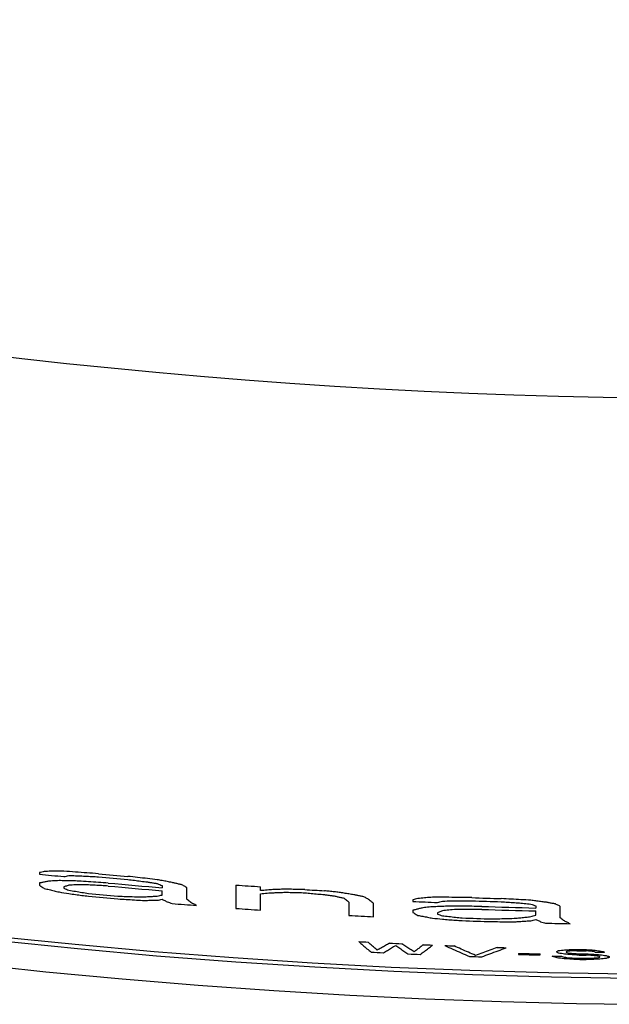
# Model space of a CAD drawing. Units: millimetres. Extents: x 0 to 594, y 0 to 420.
# Drawn here: x 322 to 325, y 284 to 289 of the extents above; entities that cross this region are included whole.
import ezdxf

# ---------------------------------------------------------------- set-up
doc = ezdxf.new("R2010")
doc.units = ezdxf.units.MM
doc.header["$LTSCALE"] = 32.67
doc.layers.get('0').update_dxf_attribs({"linetype": 'CONTINUOUS'})
doc.layers.add('5_ALL_CURVES', color=7, linetype='CONTINUOUS')

msp = doc.modelspace()

# ---------------------------------------------------------------- linework, layer by layer
at = {"color": 7, "linetype": 'CONTINUOUS'}
for centre, radius, start, end in [((325.09445, 317.29835), 33.58393, 75.24973, 65.748193), ((325.09445, 317.29835), 33.56338, 75.262406, 65.693452), ((325.09445, 317.29836), 33.72339, 181.556014, 65.851018), ((325.14446, 317.29842), 30.63782, 247.009971, 301.974186)]:
    msp.add_arc(centre, radius, start, end, dxfattribs=at)
at = {"layer": '5_ALL_CURVES', "color": 40, "linetype": 'CONTINUOUS'}
for radius, start, end in [(33.23272, 264.171202, 264.387791), (33.20135, 264.685851, 264.94577), (33.21719, 264.688391, 264.948186), (33.24417, 264.779254, 265.255011), (33.20135, 265.897957, 266.114196), (33.30611, 264.616224, 264.875354), (33.25919, 264.781618, 265.257159), (33.20135, 266.503288, 266.676164), (33.31999, 264.618474, 264.877496), (33.31999, 265.352101, 265.567723), (33.23272, 267.456163, 267.671868), (33.20135, 267.971884, 268.230883), (33.21719, 267.972852, 268.231726), (33.31999, 265.912588, 266.128053), (33.24417, 268.060724, 268.534892), (33.25919, 268.0616, 268.535554), (33.31999, 266.903295, 267.118533), (33.30611, 267.892197, 268.150393), (33.31999, 267.893076, 268.151164), (33.31999, 268.624231, 268.83923), (33.45023, 267.001128, 267.081526), (33.45023, 267.269098, 267.376269), (33.5005, 267.112666, 267.219691), (33.5005, 267.433711, 267.540707), (33.45023, 267.563797, 267.644158), (33.45023, 267.751299, 267.831649), (33.45023, 268.206563, 268.286892), (33.47729, 268.39529, 268.582548), (33.45023, 268.902641, 268.969562), (33.4568, 268.902857, 268.983145), (33.47194, 268.903353, 268.983605), (33.46224, 269.063584, 269.143855), (33.5005, 267.968611, 268.075568), (33.48262, 268.395545, 268.582773), (33.48685, 268.68992, 268.770143), (33.49422, 268.877349, 268.984281), (33.5005, 268.87756, 268.984472), (33.47836, 268.903563, 268.9838)]:
    msp.add_arc((325.09445, 317.29835), radius, start, end, dxfattribs=at)
for points in [[(321.74446, 284.25052, -6.30851), (321.73612, 284.24873, -6.33688), (321.72779, 284.24697, -6.36524), (321.71946, 284.24522, -6.39361)], [(321.71946, 284.24522, -6.39361), (321.71946, 284.24261, -6.42198), (321.71946, 284.24003, -6.45035), (321.71946, 284.23745, -6.47872)], [(321.79446, 284.2534, -6.2234), (321.78891, 284.25307, -6.23285), (321.7778, 284.25242, -6.25175), (321.76114, 284.25146, -6.28012), (321.75002, 284.25083, -6.29904), (321.74446, 284.25052, -6.30851)], [(321.84446, 284.25243, -6.18085), (321.8389, 284.25254, -6.18557), (321.8278, 284.25274, -6.19503), (321.81113, 284.25307, -6.20921), (321.80002, 284.25329, -6.21867), (321.79446, 284.2534, -6.2234)], [(322.01946, 284.2397, -6.1383), (322.00001, 284.24106, -6.14302), (321.96112, 284.24382, -6.15248), (321.90278, 284.24806, -6.16667), (321.8639, 284.25097, -6.17612), (321.84446, 284.25243, -6.18085)], [(321.76946, 284.20205, -6.81915), (321.76391, 284.20096, -6.83803), (321.75281, 284.19878, -6.87583), (321.73614, 284.19555, -6.93256), (321.72502, 284.19343, -6.97042), (321.71946, 284.19237, -6.98936)], [(321.71946, 284.19237, -6.98936), (321.71946, 284.19115, -7.00353), (321.71946, 284.18872, -7.03188), (321.71946, 284.1851, -7.07444), (321.71946, 284.18269, -7.10282), (321.71946, 284.18149, -7.11702)], [(321.71946, 284.18149, -7.11702), (321.72223, 284.1796, -7.13591), (321.72778, 284.17585, -7.1737), (321.73612, 284.17025, -7.23044), (321.74168, 284.16653, -7.2683), (321.74446, 284.16467, -7.28723)], [(321.81946, 284.20454, -6.73404), (321.81391, 284.20426, -6.74349), (321.8028, 284.20369, -6.76239), (321.78613, 284.20286, -6.79076), (321.77502, 284.20232, -6.80968), (321.76946, 284.20205, -6.81915)], [(321.91946, 284.20234, -6.64893), (321.90836, 284.20256, -6.65838), (321.88615, 284.20302, -6.67728), (321.85282, 284.20376, -6.70565), (321.83058, 284.20427, -6.72457), (321.81946, 284.20454, -6.73404)], [(321.84446, 284.22493, -6.47872), (321.85279, 284.22668, -6.45035), (321.86112, 284.22846, -6.42198), (321.86946, 284.23024, -6.39361)], [(321.86946, 284.18108, -6.94681), (321.86668, 284.18013, -6.96098), (321.86113, 284.17823, -6.98933), (321.8528, 284.1754, -7.03188), (321.84724, 284.17353, -7.06027), (321.84446, 284.17259, -7.07447)], [(321.86946, 284.23024, -6.39361), (321.87502, 284.23014, -6.38888), (321.88613, 284.22992, -6.37942), (321.9028, 284.22961, -6.36524), (321.9139, 284.22941, -6.35579), (321.91946, 284.22932, -6.35106)], [(321.91946, 284.18361, -6.8617), (321.91391, 284.18332, -6.87115), (321.9028, 284.18275, -6.89005), (321.88613, 284.18191, -6.91842), (321.87502, 284.18135, -6.93734), (321.86946, 284.18108, -6.94681)], [(321.91946, 284.22932, -6.35106), (321.93057, 284.22868, -6.34633), (321.95279, 284.22743, -6.33688), (321.98613, 284.22559, -6.32269), (322.00835, 284.22439, -6.31324), (322.01946, 284.22379, -6.30851)], [(322.06946, 284.19209, -6.60638), (322.05279, 284.19319, -6.61111), (322.01945, 284.19542, -6.62057), (321.96945, 284.19883, -6.63475), (321.93612, 284.20116, -6.64421), (321.91946, 284.20234, -6.64893)], [(321.96946, 284.18257, -6.81915), (321.95279, 284.1829, -6.83333), (321.93612, 284.18325, -6.84752), (321.91946, 284.18361, -6.8617)], [(322.06946, 284.17701, -6.77659), (322.05835, 284.17761, -6.78132), (322.03613, 284.17882, -6.79078), (322.00279, 284.18067, -6.80496), (321.98057, 284.18193, -6.81442), (321.96946, 284.18257, -6.81915)], [(322.31946, 284.20916, -6.18085), (322.30278, 284.211, -6.17612), (322.26944, 284.21471, -6.16666), (322.21944, 284.22035, -6.15248), (322.18612, 284.22417, -6.14302), (322.16946, 284.22609, -6.1383)], [(322.16946, 284.21019, -6.30851), (322.18056, 284.20877, -6.31323), (322.20278, 284.20595, -6.32269), (322.23611, 284.20174, -6.33687), (322.25834, 284.19896, -6.34633), (322.26946, 284.19758, -6.35106)], [(322.26946, 284.19758, -6.35106), (322.27501, 284.19667, -6.35579), (322.28611, 284.19486, -6.36524), (322.30278, 284.19214, -6.37942), (322.3139, 284.19034, -6.38888), (322.31946, 284.18944, -6.39361)], [(322.39446, 284.19501, -6.26596), (322.38611, 284.19657, -6.25649), (322.36943, 284.1997, -6.23756), (322.34443, 284.20442, -6.20919), (322.32778, 284.20758, -6.19029), (322.31946, 284.20916, -6.18085)], [(322.31946, 284.18944, -6.39361), (322.32779, 284.18615, -6.42198), (322.33612, 284.18287, -6.45035), (322.34446, 284.1796, -6.47872)], [(322.44446, 284.18311, -6.35106), (322.4389, 284.18442, -6.3416), (322.42778, 284.18706, -6.32267), (322.41111, 284.19103, -6.2943), (322.40001, 284.19368, -6.2754), (322.39446, 284.19501, -6.26596)], [(322.46946, 284.16946, -6.47872), (322.46668, 284.17097, -6.46452), (322.46112, 284.17399, -6.43613), (322.45278, 284.17854, -6.39358), (322.44723, 284.18158, -6.36523), (322.44446, 284.18311, -6.35106)], [(322.71946, 284.18205, -6.1383), (322.71946, 284.16794, -6.2881), (322.71946, 284.14036, -6.58871), (322.71946, 284.10077, -7.04264), (322.71946, 284.07549, -7.34722), (322.71946, 284.0631, -7.5)], [(321.74446, 284.16467, -7.28723), (321.75278, 284.16265, -7.3014), (321.76943, 284.15863, -7.32974), (321.79443, 284.15261, -7.37229), (321.81111, 284.14863, -7.40069), (321.81946, 284.14664, -7.41489)], [(321.81946, 284.14664, -7.41489), (321.83612, 284.14383, -7.42907), (321.85279, 284.14104, -7.44326), (321.86946, 284.13826, -7.45744)], [(321.84446, 284.17259, -7.07447), (321.84446, 284.17018, -7.10283), (321.84446, 284.16778, -7.1312), (321.84446, 284.16539, -7.15957)], [(321.84446, 284.16539, -7.15957), (321.85279, 284.16219, -7.18794), (321.86112, 284.15899, -7.21631), (321.86946, 284.15582, -7.24468)], [(321.86946, 284.15582, -7.24468), (321.88055, 284.15395, -7.25412), (321.90275, 284.15022, -7.27302), (321.93609, 284.14468, -7.30139), (321.95833, 284.141, -7.32032), (321.96946, 284.13917, -7.32978)], [(321.86946, 284.13826, -7.45744), (321.88056, 284.13679, -7.46217), (321.90278, 284.13387, -7.47162), (321.93611, 284.12952, -7.48581), (321.95834, 284.12665, -7.49527), (321.96946, 284.12522, -7.5)], [(322.31946, 284.12582, -7.11702), (322.32779, 284.12752, -7.08865), (322.33612, 284.12924, -7.06028), (322.34446, 284.13096, -7.03191)], [(322.34446, 284.1796, -6.47872), (322.34446, 284.17832, -6.49289), (322.34446, 284.17576, -6.52124), (322.34446, 284.17193, -6.5638), (322.34446, 284.16938, -6.59218), (322.34446, 284.16811, -6.60638)], [(322.34446, 284.13096, -7.03191), (322.34446, 284.13339, -7.00349), (322.34446, 284.13825, -6.94669), (322.34446, 284.14561, -6.86158), (322.34446, 284.15056, -6.80491), (322.34446, 284.15304, -6.77659)], [(322.46946, 284.11003, -7.15957), (322.46946, 284.11642, -7.08355), (322.46946, 284.12934, -6.93176), (322.46946, 284.14914, -6.70481), (322.46946, 284.16264, -6.554), (322.46946, 284.16946, -6.47872)], [(322.84446, 284.15353, -6.35106), (322.84446, 284.1557, -6.32738), (322.84446, 284.16007, -6.28005), (322.84446, 284.16667, -6.20913), (322.84446, 284.1711, -6.1619), (322.84446, 284.17332, -6.1383)], [(322.89446, 284.15803, -6.26596), (322.88891, 284.15752, -6.2754), (322.8778, 284.15651, -6.2943), (322.86114, 284.15501, -6.32267), (322.85002, 284.15402, -6.3416), (322.84446, 284.15353, -6.35106)], [(322.84446, 284.13804, -6.52127), (322.85002, 284.13851, -6.51181), (322.86114, 284.13947, -6.49289), (322.8778, 284.14092, -6.46452), (322.88891, 284.1419, -6.44562), (322.89446, 284.14239, -6.43617)], [(322.84446, 284.05441, -7.5), (322.84446, 284.06328, -7.3905), (322.84446, 284.08129, -7.17201), (322.84446, 284.10915, -6.84576), (322.84446, 284.12831, -6.62927), (322.84446, 284.13804, -6.52127)], [(322.96946, 284.16107, -6.18085), (322.96113, 284.16072, -6.19029), (322.94448, 284.16002, -6.20919), (322.91948, 284.15901, -6.23756), (322.9028, 284.15835, -6.25649), (322.89446, 284.15803, -6.26596)], [(322.89446, 284.14239, -6.43617), (322.9028, 284.1427, -6.4267), (322.91948, 284.14332, -6.40777), (322.94448, 284.14429, -6.3794), (322.96113, 284.14495, -6.36051), (322.96946, 284.14528, -6.35106)], [(323.06946, 284.1588, -6.1383), (323.05835, 284.15904, -6.14302), (323.03613, 284.15952, -6.15248), (323.00279, 284.16027, -6.16666), (322.98057, 284.1608, -6.17612), (322.96946, 284.16107, -6.18085)], [(322.96946, 284.14528, -6.35106), (322.98057, 284.145, -6.34633), (323.00279, 284.14446, -6.33688), (323.03613, 284.14368, -6.32269), (323.05835, 284.14318, -6.31324), (323.06946, 284.14294, -6.30851)], [(323.06946, 284.14294, -6.30851), (323.08056, 284.14182, -6.31323), (323.10278, 284.13961, -6.32269), (323.13612, 284.13632, -6.33687), (323.15834, 284.13415, -6.34633), (323.16946, 284.13307, -6.35106)], [(323.24446, 284.14458, -6.18085), (323.23612, 284.14549, -6.17612), (323.21945, 284.14731, -6.16666), (323.19445, 284.15006, -6.15248), (323.17779, 284.15191, -6.14302), (323.16946, 284.15284, -6.1383)], [(323.16946, 284.13307, -6.35106), (323.17501, 284.13231, -6.35579), (323.18612, 284.1308, -6.36524), (323.20278, 284.12855, -6.37942), (323.2139, 284.12705, -6.38888), (323.21946, 284.1263, -6.39361)], [(323.31946, 284.13255, -6.26596), (323.31111, 284.13388, -6.25649), (323.29443, 284.13653, -6.23756), (323.26943, 284.14054, -6.20919), (323.25278, 284.14323, -6.19029), (323.24446, 284.14458, -6.18085)], [(323.36946, 284.12206, -6.35106), (323.3639, 284.12322, -6.3416), (323.35278, 284.12554, -6.32267), (323.33611, 284.12904, -6.2943), (323.32501, 284.13138, -6.2754), (323.31946, 284.13255, -6.26596)], [(322.11946, 284.12537, -7.32978), (322.13335, 284.12491, -7.32032), (322.16115, 284.124, -7.3014), (322.20281, 284.1227, -7.27303), (322.23058, 284.12187, -7.25413), (322.24446, 284.12146, -7.24468)], [(322.11946, 284.11143, -7.5), (322.13335, 284.11057, -7.49527), (322.16112, 284.10887, -7.48581), (322.20279, 284.10636, -7.47163), (322.23057, 284.10473, -7.46217), (322.24446, 284.10392, -7.45744)], [(322.24446, 284.12146, -7.24468), (322.2528, 284.12193, -7.23048), (322.26948, 284.12288, -7.20208), (322.29448, 284.12433, -7.15953), (322.31113, 284.12532, -7.13119), (322.31946, 284.12582, -7.11702)], [(322.24446, 284.10392, -7.45744), (322.2528, 284.10398, -7.44798), (322.26948, 284.1041, -7.42905), (322.29448, 284.1043, -7.40068), (322.31113, 284.10446, -7.38178), (322.31946, 284.10454, -7.37234)], [(322.31946, 284.10454, -7.37234), (322.32779, 284.10617, -7.34397), (322.33612, 284.10782, -7.3156), (322.34446, 284.10949, -7.28723)], [(322.34446, 284.10949, -7.28723), (322.34723, 284.10808, -7.3014), (322.35278, 284.10528, -7.32975), (322.36112, 284.10108, -7.37231), (322.36668, 284.09829, -7.40069), (322.36946, 284.0969, -7.41489)], [(322.36946, 284.0969, -7.41489), (322.37779, 284.0939, -7.44326), (322.38612, 284.09091, -7.47163), (322.39446, 284.08793, -7.5)], [(322.49446, 284.09037, -7.37234), (322.49167, 284.09254, -7.34866), (322.48611, 284.09688, -7.30133), (322.47778, 284.10343, -7.23041), (322.47223, 284.10782, -7.18318), (322.46946, 284.11003, -7.15957)], [(322.51946, 284.078, -7.5), (322.51668, 284.07937, -7.4858), (322.51112, 284.08211, -7.45741), (322.50278, 284.08623, -7.41486), (322.49723, 284.08899, -7.38651), (322.49446, 284.09037, -7.37234)], [(323.21946, 284.1263, -6.39361), (323.22501, 284.12513, -6.40306), (323.23611, 284.12278, -6.42196), (323.25278, 284.11927, -6.45033), (323.2639, 284.11694, -6.46926), (323.26946, 284.11578, -6.47872)], [(323.26946, 284.11578, -6.47872), (323.27223, 284.11349, -6.50232), (323.27778, 284.10893, -6.54955), (323.28611, 284.10213, -6.62048), (323.29167, 284.09763, -6.66781), (323.29446, 284.09539, -6.69149)], [(323.29446, 284.09539, -6.69149), (323.29446, 284.08749, -6.78081), (323.29446, 284.07191, -6.9598), (323.29446, 284.04913, -7.22931), (323.29446, 284.03432, -7.40966), (323.29446, 284.02701, -7.5)], [(323.39446, 284.10914, -6.47872), (323.39168, 284.11057, -6.46452), (323.38612, 284.11343, -6.43613), (323.37778, 284.11773, -6.39358), (323.37223, 284.12062, -6.36523), (323.36946, 284.12206, -6.35106)], [(323.41946, 284.08885, -6.69149), (323.41667, 284.09108, -6.66781), (323.41111, 284.09556, -6.62048), (323.40278, 284.10232, -6.54955), (323.39723, 284.10686, -6.50232), (323.39446, 284.10914, -6.47872)], [(323.41946, 284.02048, -7.5), (323.41946, 284.0278, -7.40966), (323.41946, 284.0426, -7.22931), (323.41946, 284.06538, -6.9598), (323.41946, 284.08096, -6.78081), (323.41946, 284.08885, -6.69149)], [(323.64446, 284.11282, -6.30851), (323.63612, 284.11057, -6.33688), (323.62779, 284.10833, -6.36524), (323.61946, 284.10611, -6.39361)], [(323.61946, 284.10611, -6.39361), (323.61946, 284.10352, -6.42198), (323.61946, 284.10094, -6.45035), (323.61946, 284.09838, -6.47872)], [(323.69446, 284.11856, -6.2234), (323.68891, 284.11791, -6.23285), (323.6778, 284.11663, -6.25175), (323.66114, 284.11471, -6.28012), (323.65002, 284.11345, -6.29904), (323.64446, 284.11282, -6.30851)], [(323.74446, 284.12046, -6.18085), (323.7389, 284.12024, -6.18557), (323.7278, 284.11981, -6.19503), (323.71113, 284.11918, -6.20921), (323.70002, 284.11876, -6.21867), (323.69446, 284.11856, -6.2234)], [(323.91946, 284.11779, -6.1383), (323.90001, 284.11803, -6.14302), (323.86112, 284.11856, -6.15248), (323.80279, 284.11945, -6.16666), (323.7639, 284.12011, -6.17612), (323.74446, 284.12046, -6.18085)], [(323.74446, 284.09306, -6.47872), (323.75279, 284.09529, -6.45035), (323.76112, 284.09753, -6.42198), (323.76946, 284.09979, -6.39361)], [(323.76946, 284.09979, -6.39361), (323.78612, 284.10042, -6.37943), (323.80279, 284.10106, -6.36525), (323.81946, 284.10172, -6.35106)], [(323.81946, 284.10172, -6.35106), (323.83057, 284.10173, -6.34633), (323.85279, 284.10176, -6.33688), (323.88613, 284.10183, -6.32269), (323.90835, 284.1019, -6.31324), (323.91946, 284.10195, -6.30851)], [(324.21946, 284.10453, -6.18085), (324.20279, 284.10542, -6.17612), (324.16945, 284.1072, -6.16666), (324.11945, 284.10997, -6.15248), (324.08612, 284.11186, -6.14302), (324.06946, 284.11282, -6.1383)], [(324.06946, 284.09698, -6.30851), (324.08056, 284.0962, -6.31324), (324.10278, 284.09465, -6.32269), (324.13612, 284.09237, -6.33687), (324.15834, 284.09087, -6.34633), (324.16946, 284.09013, -6.35106)], [(324.16946, 284.09013, -6.35106), (324.17501, 284.08954, -6.35579), (324.18612, 284.08837, -6.36524), (324.20278, 284.08662, -6.37942), (324.2139, 284.08546, -6.38888), (324.21946, 284.08488, -6.39361)], [(324.29446, 284.09472, -6.26596), (324.28611, 284.0958, -6.25649), (324.26943, 284.09796, -6.23756), (324.24443, 284.10124, -6.20919), (324.22778, 284.10343, -6.19029), (324.21946, 284.10453, -6.18085)], [(324.21946, 284.08488, -6.39361), (324.22779, 284.08207, -6.42198), (324.23612, 284.07928, -6.45035), (324.24446, 284.0765, -6.47872)], [(324.34446, 284.08571, -6.35106), (324.3389, 284.08671, -6.3416), (324.32778, 284.0887, -6.32267), (324.31111, 284.0917, -6.2943), (324.30001, 284.09371, -6.2754), (324.29446, 284.09472, -6.26596)], [(324.36946, 284.07354, -6.47872), (324.36668, 284.07488, -6.46452), (324.36112, 284.07758, -6.43613), (324.35278, 284.08163, -6.39358), (324.34723, 284.08435, -6.36523), (324.34446, 284.08571, -6.35106)], [(323.66946, 284.06599, -6.81915), (323.66391, 284.06458, -6.83803), (323.65281, 284.06178, -6.87582), (323.63614, 284.05761, -6.93256), (323.62502, 284.05486, -6.97042), (323.61946, 284.05348, -6.98936)], [(323.61946, 284.05348, -6.98936), (323.61946, 284.05227, -7.00353), (323.61946, 284.04986, -7.03188), (323.61946, 284.04624, -7.07444), (323.61946, 284.04385, -7.10282), (323.61946, 284.04265, -7.11702)], [(323.61946, 284.04265, -7.11702), (323.62223, 284.04093, -7.13591), (323.62778, 284.03751, -7.1737), (323.63612, 284.03241, -7.23044), (323.64168, 284.02902, -7.2683), (323.64446, 284.02733, -7.28723)], [(323.71946, 284.07132, -6.73404), (323.71391, 284.07072, -6.74349), (323.7028, 284.06953, -6.76239), (323.68614, 284.06775, -6.79076), (323.67502, 284.06657, -6.80968), (323.66946, 284.06599, -6.81915)], [(323.81946, 284.07485, -6.64893), (323.80836, 284.07444, -6.65838), (323.78615, 284.07363, -6.67728), (323.75282, 284.07245, -6.70565), (323.73058, 284.0717, -6.72457), (323.71946, 284.07132, -6.73404)], [(323.76946, 284.05081, -6.94681), (323.76668, 284.04971, -6.96098), (323.76113, 284.0475, -6.98933), (323.7528, 284.04421, -7.03188), (323.74724, 284.04202, -7.06027), (323.74446, 284.04094, -7.07447)], [(323.74446, 284.04094, -7.07447), (323.74446, 284.03853, -7.10283), (323.74446, 284.03614, -7.1312), (323.74446, 284.03376, -7.15957)], [(323.74446, 284.03376, -7.15957), (323.75279, 284.03104, -7.18794), (323.76112, 284.02834, -7.21631), (323.76946, 284.02565, -7.24468)], [(323.81946, 284.0562, -6.8617), (323.81391, 284.05559, -6.87115), (323.8028, 284.05439, -6.89005), (323.78613, 284.05259, -6.91842), (323.77502, 284.0514, -6.93734), (323.76946, 284.05081, -6.94681)], [(323.96946, 284.07322, -6.60638), (323.95279, 284.07336, -6.61111), (323.91946, 284.07367, -6.62056), (323.86946, 284.07422, -6.63475), (323.83612, 284.07463, -6.64421), (323.81946, 284.07485, -6.64893)], [(323.86946, 284.05801, -6.81915), (323.85279, 284.05739, -6.83333), (323.83612, 284.05679, -6.84752), (323.81946, 284.0562, -6.8617)], [(323.96946, 284.05819, -6.77659), (323.95835, 284.05815, -6.78132), (323.93613, 284.05809, -6.79078), (323.90279, 284.05803, -6.80496), (323.88057, 284.05802, -6.81442), (323.86946, 284.05801, -6.81915)], [(324.24446, 284.0765, -6.47872), (324.24446, 284.07522, -6.49289), (324.24446, 284.07266, -6.52124), (324.24446, 284.06885, -6.5638), (324.24446, 284.06631, -6.59218), (324.24446, 284.06504, -6.60638)], [(324.24446, 284.02801, -7.03191), (324.24446, 284.03043, -7.00349), (324.24446, 284.03528, -6.94669), (324.24446, 284.04262, -6.86158), (324.24446, 284.04755, -6.80491), (324.24446, 284.05002, -6.77659)], [(324.36946, 284.01427, -7.15957), (324.36946, 284.02065, -7.08355), (324.36946, 284.03353, -6.93176), (324.36946, 284.05328, -6.70481), (324.36946, 284.06673, -6.554), (324.36946, 284.07354, -6.47872)], [(323.64446, 284.02733, -7.28723), (323.65278, 284.0258, -7.3014), (323.66943, 284.02274, -7.32974), (323.69443, 284.01818, -7.37229), (323.71111, 284.01516, -7.40069), (323.71946, 284.01365, -7.41489)], [(323.71946, 284.01365, -7.41489), (323.73612, 284.01181, -7.42907), (323.75279, 284.00998, -7.44326), (323.76946, 284.00816, -7.45744)], [(323.76946, 284.02565, -7.24468), (323.78055, 284.02442, -7.25412), (323.80276, 284.02198, -7.27302), (323.83609, 284.01836, -7.30139), (323.85833, 284.01597, -7.32032), (323.86946, 284.01478, -7.32978)], [(323.76946, 284.00816, -7.45744), (323.78056, 284.00733, -7.46217), (323.80278, 284.00569, -7.47163), (323.83612, 284.00327, -7.48581), (323.85834, 284.00167, -7.49527), (323.86946, 284.00088, -7.5)], [(324.01946, 284.00959, -7.32978), (324.03336, 284.00992, -7.32032), (324.06115, 284.0106, -7.3014), (324.10282, 284.01168, -7.27303), (324.13058, 284.01244, -7.25413), (324.14446, 284.01283, -7.24468)], [(324.01946, 283.9957, -7.5), (324.03335, 283.99563, -7.49527), (324.06113, 283.99552, -7.48581), (324.10279, 283.9954, -7.47163), (324.13057, 283.99536, -7.46217), (324.14446, 283.99535, -7.45744)], [(324.14446, 284.01283, -7.24468), (324.1528, 284.01377, -7.23048), (324.16948, 284.01567, -7.20208), (324.19448, 284.01854, -7.15953), (324.21113, 284.02048, -7.13118), (324.21946, 284.02146, -7.11702)], [(324.14446, 283.99535, -7.45744), (324.1528, 283.99588, -7.44798), (324.16948, 283.99695, -7.42905), (324.19448, 283.99858, -7.40068), (324.21113, 283.99968, -7.38178), (324.21946, 284.00024, -7.37234)], [(324.21946, 284.02146, -7.11702), (324.22779, 284.02363, -7.08865), (324.23612, 284.02581, -7.06028), (324.24446, 284.02801, -7.03191)], [(324.21946, 284.00024, -7.37234), (324.22779, 284.00235, -7.34397), (324.23612, 284.00447, -7.3156), (324.24446, 284.0066, -7.28723)], [(324.24446, 284.0066, -7.28723), (324.24723, 284.00536, -7.3014), (324.25278, 284.00288, -7.32975), (324.26112, 283.99917, -7.37231), (324.26668, 283.99671, -7.40069), (324.26946, 283.99548, -7.41489)], [(324.26946, 283.99548, -7.41489), (324.27779, 283.99296, -7.44326), (324.28612, 283.99045, -7.47163), (324.29446, 283.98796, -7.5)], [(324.39446, 283.9961, -7.37234), (324.39168, 283.9981, -7.34866), (324.38611, 284.00211, -7.30133), (324.37778, 284.00817, -7.23041), (324.37223, 284.01224, -7.18318), (324.36946, 284.01427, -7.15957)], [(324.41946, 283.98519, -7.5), (324.41668, 283.9864, -7.4858), (324.41112, 283.98881, -7.45741), (324.40278, 283.99245, -7.41486), (324.39723, 283.99488, -7.38651), (324.39446, 283.9961, -7.37234)], [(323.34446, 283.89393, -9.25), (323.35137, 283.88784, -9.33301), (323.36523, 283.87577, -9.49926), (323.38606, 283.85793, -9.74926), (323.39999, 283.8462, -9.91635), (323.40696, 283.84038, -10)], [(323.43821, 283.85037, -9.82447), (323.43298, 283.85486, -9.76045), (323.42255, 283.8639, -9.63254), (323.40692, 283.8776, -9.44105), (323.39652, 283.88685, -9.31364), (323.39133, 283.89151, -9.25)], [(323.50071, 283.88611, -9.25), (323.49378, 283.88205, -9.31364), (323.47992, 283.874, -9.44104), (323.45909, 283.86209, -9.63254), (323.44517, 283.85426, -9.76045), (323.43821, 283.85037, -9.82447)], [(323.62571, 283.84161, -9.82447), (323.61874, 283.84615, -9.76045), (323.60483, 283.85528, -9.63253), (323.58399, 283.86913, -9.44104), (323.57013, 283.87848, -9.31364), (323.56321, 283.88319, -9.25)], [(323.46946, 283.83729, -10), (323.47642, 283.84137, -9.93242), (323.49034, 283.84959, -9.7974), (323.51117, 283.86208, -9.59526), (323.52503, 283.87053, -9.46079), (323.53196, 283.87479, -9.39361)], [(323.53196, 283.87479, -9.39361), (323.53888, 283.86988, -9.46078), (323.55274, 283.86014, -9.59526), (323.57357, 283.8457, -9.79739), (323.58749, 283.83618, -9.93242), (323.59446, 283.83145, -10)], [(323.67258, 283.87835, -9.25), (323.66739, 283.87419, -9.31364), (323.65699, 283.86592, -9.44105), (323.64137, 283.85367, -9.63254), (323.63093, 283.84561, -9.76045), (323.62571, 283.84161, -9.82447)], [(323.65696, 283.82871, -10), (323.66393, 283.83388, -9.91635), (323.67785, 283.8443, -9.74927), (323.69869, 283.86018, -9.49926), (323.71254, 283.87095, -9.33301), (323.71946, 283.87639, -9.25)], [(323.78196, 283.87388, -9.25), (323.79579, 283.86762, -9.33299), (323.82349, 283.8552, -9.49921), (323.86516, 283.83689, -9.74922), (323.89301, 283.82487, -9.91633), (323.90696, 283.8189, -10)], [(323.93821, 283.82409, -9.90425), (323.92601, 283.82931, -9.8313), (323.90165, 283.83982, -9.68557), (323.86519, 283.85581, -9.46748), (323.84094, 283.86662, -9.32243), (323.82883, 283.87207, -9.25)], [(324.04758, 283.86451, -9.25), (324.03547, 283.85989, -9.32244), (324.01122, 283.85076, -9.46749), (323.97476, 283.83729, -9.68558), (323.9504, 283.82847, -9.8313), (323.93821, 283.82409, -9.90425)], [(323.96946, 283.81675, -10), (323.9834, 283.82175, -9.91633), (324.01125, 283.83184, -9.74922), (324.05292, 283.84727, -9.49922), (324.08062, 283.85777, -9.333), (324.09446, 283.86307, -9.25)], [(324.15696, 283.83418, -9.64893), (324.15696, 283.8324, -9.67553), (324.15696, 283.83063, -9.70213), (324.15696, 283.82886, -9.72872)], [(324.26633, 283.82598, -9.72872), (324.26633, 283.82775, -9.70213), (324.26633, 283.82952, -9.67553), (324.26633, 283.8313, -9.64893)], [(324.35227, 283.84434, -9.42553), (324.35487, 283.84573, -9.40425), (324.35748, 283.84713, -9.38298), (324.36008, 283.84852, -9.3617)], [(324.35227, 283.84002, -9.48936), (324.35227, 283.84146, -9.46808), (324.35227, 283.8429, -9.44681), (324.35227, 283.84434, -9.42553)], [(324.36008, 283.83554, -9.55319), (324.35748, 283.83703, -9.53191), (324.35487, 283.83852, -9.51064), (324.35227, 283.84002, -9.48936)], [(324.36008, 283.84852, -9.3617), (324.3705, 283.84975, -9.34042), (324.38092, 283.85098, -9.31915), (324.39133, 283.85222, -9.29787)], [(324.39133, 283.83058, -9.61702), (324.38091, 283.83222, -9.59574), (324.3705, 283.83387, -9.57447), (324.36008, 283.83554, -9.55319)], [(324.39133, 283.85222, -9.29787), (324.40175, 283.85273, -9.28723), (324.41217, 283.85325, -9.27659), (324.42258, 283.85377, -9.26596)], [(324.42258, 283.8278, -9.64893), (324.41216, 283.82872, -9.6383), (324.40175, 283.82964, -9.62766), (324.39133, 283.83058, -9.61702)], [(324.40696, 283.84535, -9.39361), (324.40435, 283.84431, -9.40957), (324.40175, 283.84328, -9.42553), (324.39914, 283.84225, -9.44149)], [(324.39914, 283.84225, -9.44149), (324.39914, 283.84153, -9.45213), (324.39914, 283.84081, -9.46276), (324.39914, 283.84009, -9.4734)], [(324.39914, 283.84009, -9.4734), (324.40175, 283.83895, -9.48936), (324.40435, 283.83782, -9.50532), (324.40696, 283.83669, -9.52127)], [(324.43039, 283.84705, -9.3617), (324.42258, 283.84648, -9.37234), (324.41477, 283.84591, -9.38298), (324.40696, 283.84535, -9.39361)], [(324.40696, 283.83669, -9.52127), (324.41477, 283.83581, -9.53191), (324.42258, 283.83494, -9.54255), (324.43039, 283.83407, -9.55319)], [(324.42258, 283.85377, -9.26596), (324.433, 283.85393, -9.26064), (324.44342, 283.85409, -9.25532), (324.45383, 283.85425, -9.25)], [(324.45383, 283.84768, -9.34574), (324.44602, 283.84747, -9.35106), (324.43821, 283.84726, -9.35638), (324.43039, 283.84705, -9.3617)], [(324.43039, 283.83407, -9.55319), (324.43821, 283.83355, -9.55851), (324.44602, 283.83304, -9.56383), (324.45383, 283.83254, -9.56915)], [(324.49289, 283.85353, -9.25), (324.50591, 283.85293, -9.25532), (324.51894, 283.85234, -9.26064), (324.53196, 283.85175, -9.26596)], [(324.52414, 283.84532, -9.3617), (324.51633, 283.84582, -9.35638), (324.50852, 283.84632, -9.35106), (324.50071, 283.84682, -9.34574)], [(324.50071, 283.83167, -9.56915), (324.51373, 283.83108, -9.57447), (324.52675, 283.8305, -9.57979), (324.53977, 283.82993, -9.5851)], [(324.53977, 283.84288, -9.39361), (324.53456, 283.84369, -9.38298), (324.52935, 283.84451, -9.37234), (324.52414, 283.84532, -9.3617)], [(324.53196, 283.85175, -9.26596), (324.54237, 283.85048, -9.28191), (324.55279, 283.84921, -9.29787), (324.56321, 283.84795, -9.31383)], [(324.54758, 283.84058, -9.42553), (324.54498, 283.84135, -9.41489), (324.54237, 283.84211, -9.40425), (324.53977, 283.84288, -9.39361)], [(324.53977, 283.82993, -9.5851), (324.55019, 283.82904, -9.59574), (324.5606, 283.82816, -9.60638), (324.57102, 283.82728, -9.61702)], [(324.56321, 283.84795, -9.31383), (324.57102, 283.84637, -9.3351), (324.57883, 283.8448, -9.35638), (324.58664, 283.84323, -9.37766)], [(324.58664, 283.84323, -9.37766), (324.58925, 283.8421, -9.39361), (324.59185, 283.84097, -9.40957), (324.59446, 283.83985, -9.42553)], [(324.33664, 283.81585, -9.85638), (324.33404, 283.81732, -9.8351), (324.33144, 283.81878, -9.81383), (324.32883, 283.82025, -9.79255)], [(324.36008, 283.81008, -9.93617), (324.35227, 283.812, -9.90957), (324.34446, 283.81392, -9.88298), (324.33664, 283.81585, -9.85638)], [(324.39914, 283.80611, -9.98404), (324.38612, 283.80743, -9.96808), (324.3731, 283.80875, -9.95213), (324.36008, 283.81008, -9.93617)], [(324.37571, 283.81921, -9.79255), (324.37831, 283.8181, -9.80851), (324.38092, 283.81699, -9.82447), (324.38352, 283.81588, -9.84042)], [(324.38352, 283.81588, -9.84042), (324.39133, 283.81466, -9.85638), (324.39914, 283.81344, -9.87234), (324.40696, 283.81223, -9.8883)], [(324.43821, 283.80428, -10), (324.42519, 283.80488, -9.99468), (324.41216, 283.80549, -9.98936), (324.39914, 283.80611, -9.98404)], [(324.40696, 283.81223, -9.8883), (324.41737, 283.81167, -9.89361), (324.42779, 283.81111, -9.89893), (324.43821, 283.81056, -9.90425)], [(324.45383, 283.82612, -9.66489), (324.44341, 283.82667, -9.65957), (324.433, 283.82723, -9.65425), (324.42258, 283.8278, -9.64893)], [(324.53196, 283.82365, -9.68085), (324.52154, 283.82418, -9.67553), (324.51112, 283.82471, -9.67021), (324.50071, 283.82525, -9.66489)], [(324.50071, 283.80939, -9.90425), (324.51112, 283.80956, -9.89893), (324.52154, 283.80973, -9.89361), (324.53196, 283.8099, -9.8883)], [(324.53977, 283.80349, -9.98404), (324.52675, 283.80335, -9.98936), (324.51373, 283.80323, -9.99468), (324.50071, 283.80311, -10)], [(324.55539, 283.82113, -9.71276), (324.54758, 283.82197, -9.70213), (324.53977, 283.82281, -9.69149), (324.53196, 283.82365, -9.68085)], [(324.53196, 283.8099, -9.8883), (324.53977, 283.81047, -9.87766), (324.54758, 283.81104, -9.86702), (324.55539, 283.81162, -9.85638)], [(324.57102, 283.80507, -9.95213), (324.5606, 283.80454, -9.96276), (324.55019, 283.80401, -9.9734), (324.53977, 283.80349, -9.98404)], [(324.57102, 283.8177, -9.76064), (324.56581, 283.81885, -9.74468), (324.5606, 283.81999, -9.72872), (324.55539, 283.82113, -9.71276)], [(324.55539, 283.81162, -9.85638), (324.5606, 283.81259, -9.84042), (324.56581, 283.81356, -9.82447), (324.57102, 283.81453, -9.80851)], [(324.57102, 283.82728, -9.61702), (324.58144, 283.82569, -9.6383), (324.59185, 283.82411, -9.65957), (324.60227, 283.82254, -9.68085)], [(324.57102, 283.81453, -9.80851), (324.57102, 283.81559, -9.79255), (324.57102, 283.81665, -9.77659), (324.57102, 283.8177, -9.76064)], [(324.60227, 283.80879, -9.8883), (324.59185, 283.80755, -9.90957), (324.58144, 283.80631, -9.93085), (324.57102, 283.80507, -9.95213)], [(324.60227, 283.82254, -9.68085), (324.60748, 283.82104, -9.70213), (324.61269, 283.81955, -9.7234), (324.61789, 283.81806, -9.74468)], [(324.61789, 283.81278, -9.82447), (324.61269, 283.81144, -9.84574), (324.60748, 283.81012, -9.86702), (324.60227, 283.80879, -9.8883)], [(324.61789, 283.81806, -9.74468), (324.61789, 283.8163, -9.77127), (324.61789, 283.81453, -9.79787), (324.61789, 283.81278, -9.82447)]]:
    msp.add_open_spline(points, degree=3, dxfattribs=at)

doc.saveas('drawing.dxf')
